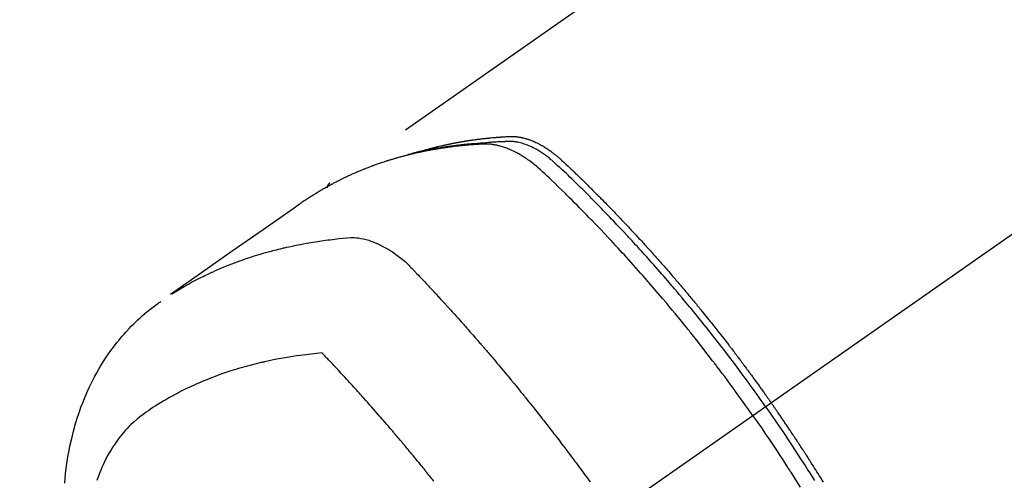
# Model space of a CAD drawing. Extents: x 55896 to 82369, y -11045 to -2175.
# Drawn here: x 58928 to 58980, y -4227 to -4203 of the extents above; entities that cross this region are included whole.
import ezdxf

# ---------------------------------------------------------------- set-up
doc = ezdxf.new("R2010")
doc.units = 0
doc.header["$LTSCALE"] = 50
doc.header["$MEASUREMENT"] = 0
doc.linetypes.add('CENTER2', pattern=[1.125, 0.75, -0.125, 0.125, -0.125])
doc.linetypes.add('HIDDEN', pattern=[0.375, 0.25, -0.125])
doc.layers.add('150-機器', color=8, linetype='CONTINUOUS')

# ---------------------------------------------------------------- blocks, each defined once
blk = doc.blocks.new('F402_H')
at = {"layer": '150-機器', "color": 13, "linetype": 'CENTER2'}
blk.add_line((0, 0), (-244.018, -170.863), dxfattribs=at)
at = {"layer": '150-機器', "color": 13, "linetype": 'HIDDEN'}
blk.add_line((-167.274, -89.124), (-227.617, -131.376), dxfattribs=at)
for points in [[(-204.534, -143.216), (-204.651, -143.05), (-204.768, -142.884), (-204.885, -142.718), (-205.003, -142.552), (-205.126, -142.381), (-205.25, -142.21), (-205.374, -142.039), (-205.498, -141.868), (-205.613, -141.71), (-205.729, -141.552), (-205.845, -141.395), (-205.962, -141.237), (-206.136, -141.004), (-206.311, -140.771), (-206.487, -140.539), (-206.664, -140.307), (-206.752, -140.192), (-206.841, -140.078), (-206.929, -139.963), (-207.018, -139.849), (-207.119, -139.719), (-207.221, -139.588), (-207.323, -139.459), (-207.425, -139.329), (-207.546, -139.176), (-207.667, -139.023), (-207.789, -138.87), (-207.911, -138.718), (-208.052, -138.543), (-208.193, -138.368), (-208.335, -138.194), (-208.478, -138.02), (-208.563, -137.916), (-208.649, -137.812), (-208.735, -137.708), (-208.821, -137.605), (-208.955, -137.444), (-209.089, -137.284), (-209.224, -137.124), (-209.359, -136.964), (-209.427, -136.884), (-209.495, -136.804), (-209.563, -136.725), (-209.631, -136.645), (-209.728, -136.532), (-209.826, -136.419), (-209.923, -136.306), (-210.021, -136.194), (-210.128, -136.07), (-210.236, -135.947), (-210.345, -135.824), (-210.453, -135.701), (-210.552, -135.59), (-210.65, -135.479), (-210.749, -135.368), (-210.848, -135.257), (-210.967, -135.125), (-211.086, -134.992), (-211.205, -134.861), (-211.325, -134.729), (-211.415, -134.631), (-211.505, -134.532), (-211.596, -134.434), (-211.686, -134.337), (-211.737, -134.282), (-211.787, -134.228), (-211.837, -134.174), (-211.888, -134.12), (-212.059, -133.937), (-212.231, -133.754), (-212.403, -133.572), (-212.576, -133.39), (-212.688, -133.274), (-212.801, -133.157), (-212.913, -133.041), (-213.026, -132.925), (-213.128, -132.819), (-213.23, -132.714), (-213.333, -132.609), (-213.436, -132.504), (-213.538, -132.4), (-213.641, -132.295), (-213.744, -132.191), (-213.847, -132.086), (-213.971, -131.962), (-214.095, -131.838), (-214.219, -131.714), (-214.344, -131.59), (-214.458, -131.477), (-214.572, -131.365), (-214.687, -131.252), (-214.801, -131.14), (-214.895, -131.048), (-214.988, -130.956), (-215.082, -130.865), (-215.177, -130.775), (-215.304, -130.658), (-215.433, -130.543), (-215.562, -130.428), (-215.69, -130.312), (-215.746, -130.261), (-215.801, -130.21), (-215.858, -130.16), (-215.914, -130.11), (-215.96, -130.071), (-216.006, -130.033), (-216.053, -129.996), (-216.1, -129.959), (-216.156, -129.917), (-216.212, -129.875), (-216.269, -129.834), (-216.326, -129.795), (-216.43, -129.726), (-216.536, -129.66), (-216.643, -129.597), (-216.752, -129.538), (-216.838, -129.493), (-216.926, -129.452), (-217.014, -129.412), (-217.103, -129.374), (-217.171, -129.347), (-217.24, -129.322), (-217.309, -129.298), (-217.379, -129.275), (-217.447, -129.255), (-217.516, -129.237), (-217.585, -129.221), (-217.654, -129.206), (-217.715, -129.194), (-217.776, -129.184), (-217.837, -129.176), (-217.898, -129.17), (-217.977, -129.166), (-218.055, -129.165), (-218.133, -129.167), (-218.212, -129.169), (-218.248, -129.17), (-218.285, -129.172), (-218.322, -129.173), (-218.358, -129.174), (-218.4, -129.176), (-218.442, -129.177), (-218.485, -129.179), (-218.527, -129.18), (-218.615, -129.184), (-218.703, -129.189), (-218.791, -129.194), (-218.879, -129.199), (-218.915, -129.201), (-218.951, -129.203), (-218.987, -129.206), (-219.024, -129.208), (-219.073, -129.211), (-219.122, -129.215), (-219.172, -129.219), (-219.221, -129.223), (-219.284, -129.23), (-219.348, -129.238), (-219.411, -129.245), (-219.474, -129.252), (-219.522, -129.255), (-219.571, -129.258), (-219.619, -129.261), (-219.668, -129.263), (-219.702, -129.265), (-219.735, -129.268), (-219.769, -129.27), (-219.803, -129.273), (-219.903, -129.28), (-220.004, -129.288), (-220.105, -129.296), (-220.205, -129.305), (-220.258, -129.309), (-220.31, -129.314), (-220.363, -129.319), (-220.416, -129.324), (-220.453, -129.328), (-220.491, -129.332), (-220.529, -129.336), (-220.567, -129.34), (-220.605, -129.345), (-220.643, -129.349), (-220.681, -129.353), (-220.719, -129.357), (-220.771, -129.363), (-220.822, -129.37), (-220.874, -129.376), (-220.926, -129.382), (-220.983, -129.39), (-221.04, -129.397), (-221.096, -129.404), (-221.153, -129.412), (-221.19, -129.417), (-221.228, -129.422), (-221.265, -129.428), (-221.303, -129.433), (-221.34, -129.438), (-221.377, -129.443), (-221.415, -129.448), (-221.452, -129.454), (-221.49, -129.459), (-221.527, -129.465), (-221.564, -129.47), (-221.601, -129.476), (-221.675, -129.488), (-221.75, -129.499), (-221.824, -129.511), (-221.898, -129.522), (-221.926, -129.527), (-221.954, -129.532), (-221.982, -129.536), (-222.01, -129.541), (-222.056, -129.548), (-222.102, -129.556), (-222.149, -129.564), (-222.195, -129.572), (-222.246, -129.581), (-222.297, -129.59), (-222.347, -129.6), (-222.398, -129.609), (-222.457, -129.62), (-222.517, -129.632), (-222.576, -129.644), (-222.635, -129.656), (-222.662, -129.662), (-222.689, -129.668), (-222.716, -129.673), (-222.743, -129.679), (-222.797, -129.691), (-222.851, -129.703), (-222.906, -129.716), (-222.96, -129.729), (-223, -129.738), (-223.04, -129.748), (-223.08, -129.758), (-223.121, -129.768), (-223.147, -129.775), (-223.174, -129.782), (-223.201, -129.789), (-223.227, -129.797), (-223.284, -129.812), (-223.341, -129.829), (-223.398, -129.845), (-223.454, -129.862)], [(-222.87, -129.707), (-222.806, -129.686), (-222.741, -129.666), (-222.677, -129.646), (-222.612, -129.626), (-222.558, -129.611), (-222.503, -129.595), (-222.448, -129.58), (-222.393, -129.566), (-222.37, -129.559), (-222.347, -129.553), (-222.325, -129.547), (-222.302, -129.541), (-222.265, -129.531), (-222.228, -129.522), (-222.192, -129.512), (-222.155, -129.502), (-222.123, -129.494), (-222.09, -129.486), (-222.058, -129.477), (-222.026, -129.469), (-221.989, -129.46), (-221.951, -129.451), (-221.914, -129.442), (-221.877, -129.433), (-221.812, -129.418), (-221.747, -129.402), (-221.682, -129.387), (-221.617, -129.372), (-221.589, -129.365), (-221.561, -129.359), (-221.533, -129.353), (-221.505, -129.347), (-221.477, -129.341), (-221.449, -129.335), (-221.42, -129.328), (-221.392, -129.322), (-221.364, -129.317), (-221.335, -129.311), (-221.307, -129.305), (-221.278, -129.299), (-221.259, -129.295), (-221.241, -129.291), (-221.222, -129.287), (-221.203, -129.283), (-221.165, -129.275), (-221.128, -129.268), (-221.09, -129.261), (-221.052, -129.254), (-221.023, -129.248), (-220.995, -129.242), (-220.966, -129.236), (-220.938, -129.231), (-220.899, -129.224), (-220.861, -129.217), (-220.823, -129.21), (-220.785, -129.203), (-220.757, -129.198), (-220.728, -129.193), (-220.699, -129.188), (-220.671, -129.183), (-220.642, -129.178), (-220.613, -129.173), (-220.584, -129.168), (-220.555, -129.163), (-220.536, -129.16), (-220.517, -129.156), (-220.497, -129.153), (-220.478, -129.15), (-220.459, -129.147), (-220.44, -129.144), (-220.42, -129.141), (-220.401, -129.138), (-220.353, -129.13), (-220.305, -129.122), (-220.257, -129.115), (-220.208, -129.107), (-220.17, -129.101), (-220.131, -129.096), (-220.092, -129.09), (-220.054, -129.084), (-220.015, -129.079), (-219.976, -129.073), (-219.937, -129.068), (-219.897, -129.062), (-219.873, -129.059), (-219.849, -129.056), (-219.824, -129.053), (-219.8, -129.05), (-219.756, -129.045), (-219.712, -129.039), (-219.668, -129.034), (-219.624, -129.028), (-219.585, -129.024), (-219.546, -129.019), (-219.506, -129.014), (-219.467, -129.009), (-219.438, -129.006), (-219.408, -129.003), (-219.379, -129), (-219.349, -128.997), (-219.32, -128.993), (-219.29, -128.99), (-219.26, -128.987), (-219.23, -128.984), (-219.211, -128.982), (-219.191, -128.98), (-219.171, -128.978), (-219.152, -128.976), (-219.072, -128.969), (-218.993, -128.961), (-218.913, -128.954), (-218.834, -128.947), (-218.804, -128.945), (-218.774, -128.943), (-218.744, -128.94), (-218.715, -128.938), (-218.685, -128.936), (-218.655, -128.933), (-218.625, -128.931), (-218.595, -128.928), (-218.575, -128.927), (-218.555, -128.926), (-218.535, -128.924), (-218.514, -128.923), (-218.464, -128.92), (-218.414, -128.917), (-218.364, -128.914), (-218.314, -128.911), (-218.263, -128.908), (-218.213, -128.905), (-218.163, -128.902), (-218.112, -128.9), (-218.071, -128.898), (-218.03, -128.896), (-217.989, -128.895), (-217.947, -128.895), (-217.907, -128.896), (-217.866, -128.897), (-217.825, -128.9), (-217.785, -128.903), (-217.746, -128.907), (-217.707, -128.911), (-217.668, -128.916), (-217.63, -128.921), (-217.59, -128.927), (-217.55, -128.934), (-217.51, -128.941), (-217.47, -128.949), (-217.442, -128.955), (-217.414, -128.962), (-217.386, -128.968), (-217.358, -128.975), (-217.31, -128.988), (-217.262, -129), (-217.215, -129.014), (-217.167, -129.028), (-217.135, -129.039), (-217.103, -129.049), (-217.071, -129.06), (-217.04, -129.072), (-217.004, -129.085), (-216.969, -129.098), (-216.933, -129.112), (-216.898, -129.126), (-216.872, -129.136), (-216.846, -129.147), (-216.82, -129.158), (-216.795, -129.169), (-216.745, -129.191), (-216.696, -129.214), (-216.647, -129.237), (-216.599, -129.261), (-216.563, -129.279), (-216.527, -129.298), (-216.492, -129.317), (-216.456, -129.336), (-216.426, -129.352), (-216.397, -129.369), (-216.367, -129.385), (-216.338, -129.402), (-216.318, -129.414), (-216.299, -129.426), (-216.279, -129.438), (-216.26, -129.45), (-216.237, -129.464), (-216.214, -129.478), (-216.191, -129.492), (-216.168, -129.506), (-216.148, -129.519), (-216.129, -129.531), (-216.109, -129.544), (-216.09, -129.557), (-216.067, -129.573), (-216.044, -129.588), (-216.021, -129.604), (-215.998, -129.62), (-215.975, -129.636), (-215.952, -129.652), (-215.929, -129.668), (-215.906, -129.684), (-215.886, -129.698), (-215.867, -129.712), (-215.847, -129.727), (-215.828, -129.741), (-215.805, -129.758), (-215.783, -129.775), (-215.76, -129.792), (-215.738, -129.81), (-215.709, -129.832), (-215.68, -129.855), (-215.651, -129.878), (-215.623, -129.901), (-215.6, -129.919), (-215.578, -129.937), (-215.556, -129.956), (-215.535, -129.974), (-215.513, -129.993), (-215.491, -130.012), (-215.469, -130.03), (-215.447, -130.049), (-215.331, -130.152), (-215.218, -130.257), (-215.106, -130.364), (-214.995, -130.471), (-214.942, -130.521), (-214.888, -130.572), (-214.835, -130.623), (-214.782, -130.673), (-214.755, -130.699), (-214.729, -130.724), (-214.702, -130.75), (-214.675, -130.775), (-214.609, -130.839), (-214.543, -130.903), (-214.477, -130.967), (-214.411, -131.031), (-214.358, -131.083), (-214.305, -131.134), (-214.252, -131.186), (-214.2, -131.237), (-214.147, -131.289), (-214.094, -131.341), (-214.041, -131.393), (-213.989, -131.445), (-213.949, -131.484), (-213.909, -131.523), (-213.87, -131.562), (-213.831, -131.601), (-213.791, -131.64), (-213.752, -131.679), (-213.713, -131.718), (-213.673, -131.758), (-213.621, -131.81), (-213.568, -131.863), (-213.515, -131.916), (-213.463, -131.968), (-213.45, -131.981), (-213.437, -131.994), (-213.423, -132.007), (-213.41, -132.02), (-213.371, -132.06), (-213.332, -132.1), (-213.293, -132.14), (-213.254, -132.18), (-213.175, -132.259), (-213.097, -132.339), (-213.019, -132.419), (-212.94, -132.498), (-212.901, -132.538), (-212.862, -132.578), (-212.824, -132.618), (-212.785, -132.658), (-212.758, -132.685), (-212.732, -132.712), (-212.706, -132.739), (-212.68, -132.766), (-212.654, -132.792), (-212.629, -132.819), (-212.603, -132.846), (-212.577, -132.873), (-212.538, -132.914), (-212.499, -132.954), (-212.46, -132.995), (-212.421, -133.035), (-212.369, -133.09), (-212.317, -133.144), (-212.266, -133.198), (-212.214, -133.252), (-212.162, -133.307), (-212.11, -133.361), (-212.058, -133.416), (-212.007, -133.47), (-211.955, -133.525), (-211.904, -133.579), (-211.852, -133.634), (-211.801, -133.689), (-211.75, -133.744), (-211.699, -133.799), (-211.648, -133.853), (-211.596, -133.908), (-211.545, -133.964), (-211.494, -134.019), (-211.443, -134.074), (-211.392, -134.129), (-211.353, -134.171), (-211.315, -134.213), (-211.277, -134.254), (-211.239, -134.296), (-211.175, -134.365), (-211.112, -134.435), (-211.048, -134.504), (-210.985, -134.573), (-210.946, -134.615), (-210.908, -134.657), (-210.87, -134.699), (-210.832, -134.741), (-210.781, -134.797), (-210.731, -134.853), (-210.68, -134.909), (-210.63, -134.965), (-210.579, -135.022), (-210.529, -135.078), (-210.479, -135.134), (-210.428, -135.191), (-210.378, -135.247), (-210.328, -135.304), (-210.278, -135.36), (-210.227, -135.417), (-210.165, -135.488), (-210.102, -135.559), (-210.039, -135.63), (-209.977, -135.701), (-209.914, -135.773), (-209.852, -135.844), (-209.789, -135.915), (-209.727, -135.987), (-209.665, -136.058), (-209.603, -136.13), (-209.541, -136.202), (-209.479, -136.273), (-209.429, -136.331), (-209.38, -136.389), (-209.33, -136.447), (-209.281, -136.504), (-209.231, -136.563), (-209.181, -136.621), (-209.132, -136.679), (-209.082, -136.737), (-209.046, -136.781), (-209.009, -136.824), (-208.972, -136.868), (-208.935, -136.911), (-208.873, -136.984), (-208.812, -137.057), (-208.75, -137.13), (-208.689, -137.203), (-208.64, -137.262), (-208.592, -137.321), (-208.543, -137.379), (-208.494, -137.438), (-208.446, -137.497), (-208.397, -137.555), (-208.348, -137.614), (-208.299, -137.673), (-208.251, -137.732), (-208.202, -137.79), (-208.154, -137.849), (-208.105, -137.908), (-208.057, -137.967), (-208.009, -138.027), (-207.961, -138.086), (-207.913, -138.145), (-207.841, -138.234), (-207.768, -138.323), (-207.696, -138.412), (-207.624, -138.502), (-207.588, -138.546), (-207.552, -138.591), (-207.517, -138.635), (-207.481, -138.68), (-207.421, -138.755), (-207.362, -138.83), (-207.302, -138.905), (-207.243, -138.98), (-207.16, -139.085), (-207.077, -139.19), (-206.994, -139.295), (-206.912, -139.401), (-206.841, -139.491), (-206.77, -139.582), (-206.7, -139.673), (-206.629, -139.764), (-206.594, -139.81), (-206.559, -139.855), (-206.523, -139.901), (-206.488, -139.947), (-206.459, -139.985), (-206.429, -140.024), (-206.399, -140.063), (-206.37, -140.101), (-206.33, -140.154), (-206.289, -140.207), (-206.249, -140.26), (-206.208, -140.313), (-206.185, -140.344), (-206.162, -140.375), (-206.138, -140.406), (-206.115, -140.436), (-206.091, -140.467), (-206.068, -140.497), (-206.045, -140.528), (-206.022, -140.559), (-206.01, -140.574), (-205.999, -140.59), (-205.987, -140.605), (-205.976, -140.62), (-205.93, -140.682), (-205.884, -140.744), (-205.838, -140.805), (-205.792, -140.866), (-205.769, -140.897), (-205.746, -140.928), (-205.723, -140.959), (-205.7, -140.989), (-205.665, -141.035), (-205.631, -141.082), (-205.596, -141.128), (-205.562, -141.174), (-205.539, -141.205), (-205.516, -141.236), (-205.493, -141.267), (-205.47, -141.298), (-205.425, -141.359), (-205.379, -141.421), (-205.334, -141.483), (-205.289, -141.544), (-205.255, -141.591), (-205.221, -141.638), (-205.187, -141.684), (-205.154, -141.731), (-205.12, -141.777), (-205.086, -141.824), (-205.052, -141.871), (-205.018, -141.917), (-204.984, -141.964), (-204.95, -142.01), (-204.916, -142.057), (-204.883, -142.104), (-204.849, -142.15), (-204.816, -142.197), (-204.782, -142.244), (-204.749, -142.291), (-204.716, -142.338), (-204.682, -142.385), (-204.649, -142.431), (-204.616, -142.478), (-204.593, -142.509), (-204.571, -142.541), (-204.549, -142.572), (-204.527, -142.603), (-204.502, -142.638), (-204.478, -142.672), (-204.453, -142.707), (-204.429, -142.742), (-204.414, -142.762), (-204.4, -142.782), (-204.386, -142.802), (-204.371, -142.823), (-204.355, -142.846), (-204.338, -142.87), (-204.322, -142.893), (-204.305, -142.917), (-204.289, -142.94), (-204.272, -142.963), (-204.256, -142.987), (-204.24, -143.01)], [(-205.21, -143.69), (-205.437, -143.368), (-205.665, -143.048), (-205.894, -142.727), (-206.124, -142.408), (-206.236, -142.255), (-206.348, -142.102), (-206.461, -141.949), (-206.574, -141.796), (-206.703, -141.622), (-206.833, -141.448), (-206.964, -141.275), (-207.094, -141.101), (-207.127, -141.058), (-207.159, -141.015), (-207.192, -140.972), (-207.225, -140.929), (-207.253, -140.891), (-207.282, -140.854), (-207.31, -140.817), (-207.339, -140.78), (-207.624, -140.409), (-207.911, -140.04), (-208.2, -139.673), (-208.49, -139.306), (-208.54, -139.243), (-208.591, -139.18), (-208.642, -139.117), (-208.692, -139.054), (-208.811, -138.907), (-208.93, -138.76), (-209.049, -138.613), (-209.169, -138.467), (-209.323, -138.279), (-209.478, -138.092), (-209.633, -137.906), (-209.789, -137.72), (-209.997, -137.473), (-210.206, -137.227), (-210.416, -136.981), (-210.626, -136.737), (-210.697, -136.656), (-210.767, -136.575), (-210.837, -136.494), (-210.908, -136.413), (-211.032, -136.272), (-211.156, -136.131), (-211.28, -135.99), (-211.405, -135.85), (-211.529, -135.71), (-211.654, -135.571), (-211.779, -135.432), (-211.905, -135.293), (-212.013, -135.175), (-212.121, -135.057), (-212.229, -134.938), (-212.337, -134.82), (-212.464, -134.683), (-212.591, -134.547), (-212.718, -134.41), (-212.845, -134.274), (-213.064, -134.042), (-213.283, -133.811), (-213.503, -133.581), (-213.724, -133.351), (-213.761, -133.314), (-213.797, -133.276), (-213.834, -133.238), (-213.871, -133.2), (-214, -133.068), (-214.13, -132.936), (-214.26, -132.804), (-214.39, -132.672), (-214.519, -132.541), (-214.65, -132.41), (-214.78, -132.28), (-214.911, -132.15), (-214.967, -132.095), (-215.023, -132.039), (-215.079, -131.984), (-215.136, -131.928), (-215.323, -131.745), (-215.511, -131.562), (-215.699, -131.38), (-215.888, -131.198), (-216.001, -131.09), (-216.114, -130.982), (-216.228, -130.874), (-216.343, -130.768), (-216.45, -130.669), (-216.56, -130.573), (-216.67, -130.477), (-216.783, -130.384), (-216.848, -130.332), (-216.915, -130.281), (-216.982, -130.23), (-217.05, -130.18), (-217.116, -130.133), (-217.183, -130.087), (-217.251, -130.042), (-217.319, -129.997), (-217.349, -129.978), (-217.378, -129.959), (-217.408, -129.94), (-217.438, -129.922), (-217.493, -129.888), (-217.548, -129.856), (-217.603, -129.825), (-217.659, -129.794), (-217.697, -129.773), (-217.735, -129.753), (-217.773, -129.733), (-217.811, -129.714), (-217.886, -129.677), (-217.961, -129.641), (-218.037, -129.606), (-218.114, -129.573), (-218.176, -129.548), (-218.239, -129.523), (-218.302, -129.5), (-218.365, -129.477), (-218.418, -129.46), (-218.471, -129.443), (-218.525, -129.426), (-218.578, -129.411), (-218.623, -129.399), (-218.667, -129.388), (-218.712, -129.377), (-218.757, -129.367), (-218.792, -129.359), (-218.828, -129.352), (-218.864, -129.345), (-218.901, -129.339), (-218.936, -129.333), (-218.971, -129.327), (-219.006, -129.322), (-219.042, -129.318), (-219.095, -129.312), (-219.149, -129.307), (-219.202, -129.303), (-219.256, -129.3), (-219.297, -129.299), (-219.338, -129.298), (-219.379, -129.298), (-219.42, -129.299), (-219.453, -129.3), (-219.485, -129.302), (-219.518, -129.303), (-219.551, -129.305), (-219.587, -129.307), (-219.623, -129.309), (-219.659, -129.311), (-219.695, -129.313), (-219.738, -129.316), (-219.781, -129.318), (-219.824, -129.321), (-219.867, -129.324), (-219.903, -129.326), (-219.938, -129.328), (-219.974, -129.331), (-220.01, -129.334), (-220.046, -129.336), (-220.081, -129.339), (-220.117, -129.342), (-220.153, -129.345), (-220.188, -129.348), (-220.224, -129.35), (-220.26, -129.353), (-220.295, -129.356), (-220.331, -129.359), (-220.366, -129.362), (-220.401, -129.365), (-220.437, -129.368), (-220.482, -129.373), (-220.527, -129.377), (-220.572, -129.382), (-220.617, -129.386), (-220.657, -129.39), (-220.696, -129.395), (-220.736, -129.399), (-220.775, -129.403), (-220.811, -129.407), (-220.846, -129.411), (-220.881, -129.415), (-220.916, -129.419), (-220.979, -129.426), (-221.042, -129.433), (-221.105, -129.441), (-221.168, -129.449), (-221.189, -129.452), (-221.21, -129.455), (-221.231, -129.458), (-221.252, -129.46), (-221.293, -129.466), (-221.335, -129.472), (-221.377, -129.478), (-221.418, -129.483), (-221.453, -129.488), (-221.488, -129.493), (-221.522, -129.497), (-221.557, -129.502), (-221.584, -129.507), (-221.612, -129.511), (-221.639, -129.515), (-221.667, -129.52), (-221.701, -129.525), (-221.736, -129.53), (-221.77, -129.536), (-221.805, -129.541), (-221.832, -129.545), (-221.86, -129.55), (-221.887, -129.554), (-221.915, -129.559), (-221.942, -129.563), (-221.969, -129.568), (-221.997, -129.573), (-222.024, -129.578), (-222.045, -129.581), (-222.065, -129.584), (-222.086, -129.588), (-222.106, -129.591), (-222.147, -129.598), (-222.188, -129.606), (-222.229, -129.613), (-222.27, -129.621), (-222.297, -129.626), (-222.324, -129.631), (-222.351, -129.637), (-222.379, -129.642), (-222.412, -129.648), (-222.446, -129.655), (-222.48, -129.661), (-222.514, -129.667), (-222.541, -129.673), (-222.568, -129.678), (-222.595, -129.684), (-222.622, -129.689), (-222.662, -129.698), (-222.703, -129.706), (-222.743, -129.714), (-222.783, -129.723), (-222.81, -129.728), (-222.837, -129.734), (-222.864, -129.74), (-222.891, -129.746), (-222.931, -129.754), (-222.971, -129.763), (-223.011, -129.772), (-223.051, -129.782), (-223.084, -129.789), (-223.117, -129.797), (-223.15, -129.805), (-223.183, -129.812), (-223.21, -129.818), (-223.237, -129.825), (-223.264, -129.831), (-223.29, -129.837), (-223.33, -129.847), (-223.37, -129.856), (-223.409, -129.866), (-223.449, -129.876), (-223.482, -129.885), (-223.515, -129.893), (-223.548, -129.901), (-223.581, -129.91), (-223.627, -129.922), (-223.673, -129.934), (-223.718, -129.946), (-223.764, -129.958), (-223.803, -129.969), (-223.842, -129.98), (-223.882, -129.99), (-223.921, -130.001), (-223.96, -130.012), (-223.999, -130.022), (-224.038, -130.033), (-224.077, -130.044), (-224.102, -130.052), (-224.128, -130.06), (-224.154, -130.068), (-224.18, -130.075), (-224.219, -130.087), (-224.257, -130.098), (-224.296, -130.11), (-224.334, -130.121), (-224.373, -130.133), (-224.412, -130.145), (-224.45, -130.157), (-224.489, -130.169), (-224.514, -130.177), (-224.54, -130.185), (-224.566, -130.193), (-224.591, -130.201), (-224.629, -130.214), (-224.668, -130.226), (-224.706, -130.239), (-224.744, -130.251), (-224.807, -130.272), (-224.871, -130.293), (-224.934, -130.314), (-224.997, -130.336), (-225.048, -130.353), (-225.098, -130.371), (-225.148, -130.389), (-225.198, -130.407), (-225.236, -130.421), (-225.273, -130.434), (-225.31, -130.448), (-225.347, -130.462), (-225.385, -130.476), (-225.422, -130.49), (-225.46, -130.504), (-225.497, -130.518), (-225.547, -130.537), (-225.596, -130.556), (-225.645, -130.576), (-225.695, -130.595), (-225.732, -130.61), (-225.769, -130.624), (-225.806, -130.639), (-225.843, -130.654), (-225.879, -130.669), (-225.916, -130.684), (-225.953, -130.699), (-225.989, -130.714), (-226.05, -130.74), (-226.111, -130.765), (-226.171, -130.792), (-226.232, -130.818), (-226.28, -130.839), (-226.328, -130.86), (-226.376, -130.882), (-226.424, -130.903), (-226.448, -130.914), (-226.472, -130.924), (-226.497, -130.935), (-226.521, -130.946), (-226.568, -130.968), (-226.616, -130.99), (-226.664, -131.012), (-226.711, -131.034), (-226.735, -131.046), (-226.758, -131.057), (-226.782, -131.068), (-226.806, -131.08), (-226.841, -131.097), (-226.877, -131.114), (-226.912, -131.131), (-226.947, -131.149), (-226.971, -131.16), (-226.994, -131.171), (-227.017, -131.183), (-227.041, -131.194), (-227.076, -131.212), (-227.111, -131.229), (-227.146, -131.247), (-227.181, -131.265), (-227.228, -131.289), (-227.274, -131.313), (-227.32, -131.337), (-227.367, -131.362), (-227.401, -131.38), (-227.436, -131.399), (-227.47, -131.417), (-227.505, -131.436), (-227.528, -131.448), (-227.551, -131.46), (-227.574, -131.473), (-227.597, -131.485), (-227.62, -131.498), (-227.643, -131.51), (-227.666, -131.522), (-227.689, -131.535), (-227.702, -131.543), (-227.716, -131.55), (-227.729, -131.558), (-227.743, -131.566), (-227.775, -131.584), (-227.807, -131.602), (-227.839, -131.62), (-227.871, -131.638), (-227.905, -131.657), (-227.939, -131.677), (-227.973, -131.696), (-228.006, -131.716), (-228.029, -131.729), (-228.051, -131.742), (-228.073, -131.756), (-228.096, -131.769), (-228.118, -131.782), (-228.141, -131.795), (-228.163, -131.809), (-228.185, -131.822), (-228.208, -131.835), (-228.23, -131.849), (-228.253, -131.863), (-228.275, -131.876), (-228.286, -131.883), (-228.297, -131.89), (-228.308, -131.897), (-228.319, -131.904), (-228.352, -131.924), (-228.385, -131.945), (-228.418, -131.965), (-228.451, -131.986), (-228.473, -132), (-228.495, -132.014), (-228.517, -132.028), (-228.539, -132.042), (-228.561, -132.055), (-228.583, -132.069), (-228.605, -132.083), (-228.627, -132.097), (-228.682, -132.132), (-228.736, -132.168), (-228.791, -132.204), (-228.845, -132.24), (-228.899, -132.276), (-228.953, -132.313), (-229.006, -132.35), (-229.06, -132.387), (-229.096, -132.412), (-229.132, -132.437), (-229.168, -132.462), (-229.204, -132.487), (-229.277, -132.537), (-229.35, -132.589), (-229.423, -132.64), (-229.496, -132.691), (-231.129, -133.837), (-232.764, -134.982), (-234.399, -136.126), (-236.034, -137.269)], [(-227.606, -131.368), (-227.607, -131.369), (-227.61, -131.371), (-227.611, -131.372), (-227.613, -131.373), (-227.615, -131.375), (-227.617, -131.376), (-227.619, -131.377), (-227.62, -131.379), (-227.622, -131.38), (-227.624, -131.381), (-227.626, -131.383), (-227.627, -131.384), (-227.629, -131.386), (-227.631, -131.387), (-227.633, -131.388), (-227.634, -131.39), (-227.636, -131.392), (-227.638, -131.393), (-227.64, -131.394), (-227.641, -131.396), (-227.642, -131.398), (-227.645, -131.399), (-227.646, -131.401), (-227.648, -131.402), (-227.649, -131.404), (-227.651, -131.406), (-227.653, -131.407), (-227.654, -131.409), (-227.655, -131.41), (-227.656, -131.412), (-227.659, -131.414), (-227.66, -131.416), (-227.662, -131.417), (-227.663, -131.419), (-227.665, -131.421), (-227.666, -131.423), (-227.668, -131.424), (-227.669, -131.426), (-227.67, -131.427), (-227.672, -131.43), (-227.673, -131.431), (-227.675, -131.433), (-227.676, -131.435), (-227.677, -131.437), (-227.68, -131.438), (-227.681, -131.44), (-227.682, -131.442), (-227.683, -131.443), (-227.684, -131.445), (-227.686, -131.448), (-227.687, -131.45), (-227.689, -131.451), (-227.69, -131.453), (-227.691, -131.455), (-227.692, -131.457), (-227.693, -131.459), (-227.695, -131.461), (-227.697, -131.462), (-227.698, -131.464), (-227.699, -131.466), (-227.7, -131.468), (-227.701, -131.47), (-227.702, -131.472), (-227.704, -131.475), (-227.705, -131.477), (-227.706, -131.479), (-227.707, -131.481), (-227.708, -131.483), (-227.709, -131.485), (-227.71, -131.487), (-227.711, -131.489), (-227.712, -131.49), (-227.714, -131.492), (-227.715, -131.495), (-227.716, -131.497), (-227.718, -131.499), (-227.718, -131.502), (-227.719, -131.504), (-227.72, -131.506), (-227.721, -131.508), (-227.722, -131.51), (-227.723, -131.511), (-227.724, -131.514), (-227.725, -131.516), (-227.726, -131.518), (-227.727, -131.52), (-227.728, -131.523), (-227.729, -131.525), (-227.73, -131.527), (-227.731, -131.529), (-227.731, -131.532), (-227.732, -131.534), (-227.733, -131.535), (-227.734, -131.538), (-227.735, -131.54), (-227.735, -131.543), (-227.736, -131.545), (-227.737, -131.547), (-227.738, -131.55), (-227.739, -131.552), (-227.74, -131.554), (-227.741, -131.556), (-227.74, -131.559), (-227.741, -131.561), (-227.742, -131.563), (-227.743, -131.565), (-227.743, -131.568), (-227.744, -131.57), (-227.745, -131.573), (-227.746, -131.575), (-227.746, -131.577), (-227.747, -131.579), (-227.747, -131.582), (-227.748, -131.585), (-227.749, -131.586), (-227.749, -131.589), (-227.749, -131.591), (-227.75, -131.593), (-227.75, -131.596), (-227.751, -131.599), (-227.752, -131.601), (-227.752, -131.603), (-227.752, -131.606), (-227.753, -131.608), (-227.754, -131.611), (-227.753, -131.613), (-227.754, -131.616)], [(-235.962, -137.238), (-235.746, -137.105), (-235.528, -136.974), (-235.31, -136.845), (-235.09, -136.719), (-234.919, -136.624), (-234.746, -136.532), (-234.572, -136.442), (-234.397, -136.353), (-234.311, -136.31), (-234.224, -136.268), (-234.137, -136.225), (-234.05, -136.184), (-233.917, -136.122), (-233.784, -136.061), (-233.65, -136.001), (-233.516, -135.942), (-233.371, -135.879), (-233.225, -135.818), (-233.079, -135.758), (-232.932, -135.699), (-232.789, -135.644), (-232.647, -135.589), (-232.504, -135.536), (-232.36, -135.484), (-232.246, -135.444), (-232.132, -135.404), (-232.018, -135.365), (-231.903, -135.326), (-231.78, -135.286), (-231.657, -135.246), (-231.534, -135.208), (-231.41, -135.17), (-231.274, -135.129), (-231.138, -135.089), (-231.002, -135.05), (-230.865, -135.012), (-230.782, -134.989), (-230.698, -134.967), (-230.615, -134.945), (-230.531, -134.923), (-230.425, -134.896), (-230.318, -134.869), (-230.212, -134.843), (-230.105, -134.817), (-230.053, -134.805), (-230.001, -134.793), (-229.949, -134.781), (-229.897, -134.769), (-229.747, -134.736), (-229.597, -134.703), (-229.447, -134.672), (-229.296, -134.642), (-229.152, -134.613), (-229.007, -134.586), (-228.862, -134.559), (-228.717, -134.534), (-228.601, -134.514), (-228.485, -134.495), (-228.369, -134.477), (-228.253, -134.459), (-228.148, -134.443), (-228.042, -134.428), (-227.937, -134.412), (-227.832, -134.398), (-227.709, -134.382), (-227.587, -134.367), (-227.464, -134.352), (-227.342, -134.336), (-227.127, -134.308), (-226.912, -134.282), (-226.697, -134.263), (-226.482, -134.253), (-226.387, -134.254), (-226.292, -134.258), (-226.197, -134.265), (-226.103, -134.274), (-225.96, -134.296), (-225.819, -134.324), (-225.679, -134.359), (-225.54, -134.4), (-225.425, -134.438), (-225.312, -134.479), (-225.2, -134.524), (-225.09, -134.572), (-224.92, -134.653), (-224.754, -134.739), (-224.59, -134.832), (-224.43, -134.93), (-224.396, -134.951), (-224.362, -134.973), (-224.328, -134.996), (-224.294, -135.018), (-224.063, -135.179), (-223.839, -135.349), (-223.623, -135.53), (-223.418, -135.722), (-223.363, -135.779), (-223.308, -135.836), (-223.253, -135.893), (-223.199, -135.951), (-223.171, -135.98), (-223.144, -136.009), (-223.116, -136.037), (-223.089, -136.066), (-223.068, -136.088), (-223.048, -136.109), (-223.027, -136.131), (-223.007, -136.152), (-222.931, -136.232), (-222.856, -136.311), (-222.78, -136.39), (-222.705, -136.47), (-222.643, -136.535), (-222.582, -136.601), (-222.52, -136.666), (-222.459, -136.732), (-222.386, -136.809), (-222.319, -136.88), (-222.24, -136.964), (-222.131, -137.082), (-222.098, -137.119), (-222.068, -137.152), (-222.049, -137.172), (-222.05, -137.171), (-222.055, -137.165), (-222.063, -137.157), (-222.07, -137.148), (-222.077, -137.141), (-222.081, -137.137), (-222.056, -137.163), (-222.015, -137.208), (-221.969, -137.259), (-221.723, -137.528), (-221.554, -137.712), (-221.416, -137.863), (-221.263, -138.031), (-221.195, -138.106), (-221.127, -138.18), (-221.06, -138.255), (-220.992, -138.33), (-220.905, -138.428), (-220.817, -138.526), (-220.729, -138.624), (-220.642, -138.723), (-220.588, -138.783), (-220.534, -138.844), (-220.48, -138.904), (-220.426, -138.965), (-220.345, -139.056), (-220.265, -139.147), (-220.185, -139.239), (-220.105, -139.33), (-220.031, -139.415), (-219.957, -139.499), (-219.884, -139.584), (-219.81, -139.668), (-219.77, -139.714), (-219.73, -139.76), (-219.69, -139.806), (-219.65, -139.852), (-219.604, -139.906), (-219.557, -139.96), (-219.511, -140.015), (-219.464, -140.069), (-219.451, -140.085), (-219.438, -140.1), (-219.424, -140.116), (-219.411, -140.131), (-219.364, -140.186), (-219.318, -140.24), (-219.271, -140.294), (-219.225, -140.348), (-219.172, -140.41), (-219.119, -140.473), (-219.066, -140.535), (-219.013, -140.598), (-218.927, -140.699), (-218.841, -140.801), (-218.755, -140.902), (-218.67, -141.004), (-218.584, -141.106), (-218.498, -141.208), (-218.413, -141.311), (-218.327, -141.413), (-218.255, -141.5), (-218.182, -141.587), (-218.11, -141.674), (-218.038, -141.761), (-218.005, -141.801), (-217.973, -141.841), (-217.94, -141.881), (-217.907, -141.92), (-217.836, -142.008), (-217.764, -142.096), (-217.692, -142.183), (-217.62, -142.271), (-217.575, -142.327), (-217.529, -142.383), (-217.484, -142.438), (-217.438, -142.494), (-217.393, -142.55), (-217.348, -142.607), (-217.302, -142.663), (-217.257, -142.719), (-217.25, -142.727), (-217.244, -142.735), (-217.237, -142.743), (-217.231, -142.751), (-217.114, -142.895), (-216.997, -143.041), (-216.881, -143.186), (-216.766, -143.332), (-216.701, -143.413), (-216.637, -143.494), (-216.573, -143.575), (-216.509, -143.656), (-216.432, -143.754), (-216.355, -143.852), (-216.278, -143.949), (-216.201, -144.047), (-216.099, -144.178), (-215.997, -144.309), (-215.896, -144.44), (-215.795, -144.571), (-215.737, -144.645), (-215.68, -144.719), (-215.623, -144.793), (-215.566, -144.868), (-215.56, -144.876), (-215.554, -144.884), (-215.547, -144.892), (-215.541, -144.9), (-215.471, -144.99), (-215.402, -145.081), (-215.333, -145.173), (-215.264, -145.264), (-215.214, -145.33), (-215.164, -145.396), (-215.113, -145.462), (-215.063, -145.528), (-214.982, -145.636), (-214.901, -145.744), (-214.82, -145.853), (-214.738, -145.961), (-214.682, -146.036), (-214.626, -146.111), (-214.57, -146.186), (-214.514, -146.261), (-214.451, -146.345), (-214.39, -146.428), (-214.328, -146.512), (-214.266, -146.596), (-214.192, -146.696), (-214.118, -146.797), (-214.044, -146.898), (-213.97, -146.999), (-213.897, -147.1), (-213.823, -147.201)], [(-241.636, -147.26), (-241.613, -147.002), (-241.586, -146.744), (-241.555, -146.487), (-241.52, -146.23), (-241.484, -145.996), (-241.445, -145.762), (-241.402, -145.53), (-241.356, -145.298), (-241.267, -144.898), (-241.169, -144.502), (-241.059, -144.108), (-240.938, -143.717), (-240.858, -143.479), (-240.774, -143.243), (-240.685, -143.009), (-240.592, -142.776), (-240.469, -142.485), (-240.339, -142.197), (-240.201, -141.913), (-240.057, -141.632), (-239.938, -141.414), (-239.815, -141.198), (-239.688, -140.986), (-239.556, -140.776), (-239.436, -140.592), (-239.313, -140.412), (-239.186, -140.233), (-239.057, -140.057), (-238.965, -139.936), (-238.871, -139.817), (-238.776, -139.699), (-238.679, -139.582), (-238.586, -139.473), (-238.492, -139.366), (-238.397, -139.26), (-238.3, -139.155), (-238.281, -139.134), (-238.262, -139.114), (-238.242, -139.093), (-238.223, -139.073), (-238.111, -138.956), (-237.997, -138.842), (-237.882, -138.728), (-237.766, -138.616), (-237.648, -138.506), (-237.528, -138.398), (-237.407, -138.292), (-237.284, -138.189), (-237.21, -138.128), (-237.136, -138.069), (-237.061, -138.011), (-236.986, -137.953), (-236.917, -137.902), (-236.849, -137.852), (-236.779, -137.802), (-236.71, -137.753), (-236.671, -137.726), (-236.632, -137.699), (-236.593, -137.672), (-236.553, -137.646)], [(-228.012, -140.367), (-228.301, -140.397), (-228.589, -140.428), (-228.877, -140.461), (-229.165, -140.497), (-229.364, -140.525), (-229.563, -140.555), (-229.761, -140.587), (-229.959, -140.62), (-230.074, -140.64), (-230.188, -140.661), (-230.302, -140.682), (-230.416, -140.704), (-230.577, -140.735), (-230.738, -140.768), (-230.898, -140.802), (-231.058, -140.837), (-231.101, -140.847), (-231.144, -140.856), (-231.187, -140.866), (-231.23, -140.876), (-231.5, -140.942), (-231.769, -141.01), (-232.037, -141.081), (-232.304, -141.156), (-232.441, -141.196), (-232.577, -141.237), (-232.713, -141.279), (-232.848, -141.322), (-232.952, -141.356), (-233.056, -141.391), (-233.16, -141.426), (-233.264, -141.462), (-233.468, -141.534), (-233.671, -141.609), (-233.873, -141.685), (-234.075, -141.764), (-234.216, -141.822), (-234.357, -141.881), (-234.497, -141.941), (-234.637, -142.002), (-234.775, -142.064), (-234.913, -142.127), (-235.05, -142.191), (-235.186, -142.257), (-235.294, -142.309), (-235.401, -142.363), (-235.508, -142.417), (-235.615, -142.472), (-235.785, -142.563), (-235.954, -142.655), (-236.123, -142.749), (-236.29, -142.845), (-236.429, -142.928), (-236.567, -143.011), (-236.705, -143.097), (-236.841, -143.183), (-236.964, -143.262), (-237.086, -143.342), (-237.207, -143.424), (-237.327, -143.507), (-237.491, -143.625), (-237.652, -143.748), (-237.809, -143.876), (-237.962, -144.008), (-238.055, -144.093), (-238.147, -144.18), (-238.236, -144.27), (-238.324, -144.361), (-238.416, -144.461), (-238.507, -144.564), (-238.595, -144.668), (-238.682, -144.775), (-238.762, -144.877), (-238.84, -144.981), (-238.916, -145.086), (-238.989, -145.192), (-239.089, -145.342), (-239.184, -145.495), (-239.275, -145.65), (-239.363, -145.807), (-239.427, -145.927), (-239.488, -146.048), (-239.548, -146.17), (-239.605, -146.293), (-239.666, -146.43), (-239.725, -146.567), (-239.78, -146.706), (-239.834, -146.845), (-239.883, -146.98), (-239.93, -147.115)], [(-222.098, -147.156), (-222.15, -147.092), (-222.201, -147.027), (-222.253, -146.962), (-222.305, -146.898), (-222.356, -146.834), (-222.408, -146.77), (-222.46, -146.705), (-222.512, -146.641), (-222.564, -146.577), (-222.615, -146.513), (-222.667, -146.449), (-222.719, -146.385), (-222.771, -146.321), (-222.824, -146.257), (-222.876, -146.193), (-222.923, -146.135), (-222.971, -146.078), (-223.018, -146.02), (-223.066, -145.962), (-223.103, -145.916), (-223.141, -145.87), (-223.179, -145.823), (-223.217, -145.777), (-223.264, -145.72), (-223.312, -145.662), (-223.36, -145.605), (-223.407, -145.547), (-223.464, -145.478), (-223.522, -145.41), (-223.579, -145.341), (-223.636, -145.272), (-223.684, -145.215), (-223.732, -145.158), (-223.78, -145.1), (-223.828, -145.043), (-223.881, -144.981), (-223.934, -144.918), (-223.987, -144.856), (-224.04, -144.793), (-224.073, -144.754), (-224.107, -144.714), (-224.14, -144.675), (-224.174, -144.635), (-224.207, -144.596), (-224.241, -144.556), (-224.275, -144.516), (-224.309, -144.477), (-224.405, -144.364), (-224.502, -144.251), (-224.598, -144.139), (-224.695, -144.026), (-224.763, -143.948), (-224.831, -143.87), (-224.898, -143.792), (-224.966, -143.713), (-225.073, -143.591), (-225.18, -143.469), (-225.287, -143.347), (-225.394, -143.225), (-225.496, -143.109), (-225.598, -142.994), (-225.701, -142.878), (-225.804, -142.763), (-225.867, -142.692), (-225.93, -142.621), (-225.994, -142.549), (-226.058, -142.478), (-226.126, -142.402), (-226.195, -142.326), (-226.264, -142.25), (-226.333, -142.174), (-226.406, -142.093), (-226.48, -142.012), (-226.554, -141.932), (-226.627, -141.851), (-226.716, -141.754), (-226.804, -141.657), (-226.893, -141.561), (-226.982, -141.465), (-227.066, -141.374), (-227.15, -141.283), (-227.234, -141.193), (-227.318, -141.102), (-227.382, -141.034), (-227.446, -140.965), (-227.511, -140.896), (-227.575, -140.828), (-227.62, -140.781), (-227.664, -140.733), (-227.709, -140.686), (-227.754, -140.639), (-227.808, -140.581), (-227.863, -140.523), (-227.917, -140.466), (-227.972, -140.408), (-227.982, -140.398), (-227.992, -140.388), (-228.002, -140.377), (-228.012, -140.367)], [(-204.534, -143.216), (-204.417, -143.383), (-204.301, -143.55), (-204.186, -143.717), (-204.07, -143.884), (-203.951, -144.059), (-203.833, -144.233), (-203.715, -144.408), (-203.597, -144.583), (-203.488, -144.746), (-203.379, -144.908), (-203.271, -145.071), (-203.163, -145.235), (-203.003, -145.478), (-202.844, -145.723), (-202.686, -145.968), (-202.529, -146.213), (-202.451, -146.335), (-202.374, -146.457), (-202.296, -146.58), (-202.219, -146.702), (-202.131, -146.842), (-202.044, -146.982), (-201.957, -147.122)], [(-201.48, -147.211), (-201.55, -147.097), (-201.62, -146.983), (-201.691, -146.869), (-201.762, -146.756), (-201.823, -146.658), (-201.884, -146.561), (-201.945, -146.463), (-202.007, -146.366), (-202.037, -146.317), (-202.068, -146.268), (-202.099, -146.22), (-202.13, -146.171), (-202.156, -146.13), (-202.182, -146.089), (-202.208, -146.048), (-202.235, -146.007), (-202.271, -145.951), (-202.307, -145.895), (-202.343, -145.839), (-202.379, -145.783), (-202.4, -145.75), (-202.42, -145.718), (-202.441, -145.685), (-202.462, -145.653), (-202.483, -145.62), (-202.504, -145.588), (-202.525, -145.555), (-202.546, -145.523), (-202.556, -145.507), (-202.567, -145.491), (-202.577, -145.475), (-202.588, -145.459), (-202.63, -145.395), (-202.672, -145.331), (-202.714, -145.266), (-202.756, -145.202), (-202.777, -145.17), (-202.798, -145.138), (-202.819, -145.105), (-202.84, -145.073), (-202.872, -145.025), (-202.903, -144.977), (-202.935, -144.929), (-202.966, -144.88), (-202.988, -144.848), (-203.009, -144.816), (-203.03, -144.784), (-203.051, -144.752), (-203.094, -144.689), (-203.136, -144.625), (-203.179, -144.561), (-203.221, -144.498), (-203.253, -144.45), (-203.286, -144.402), (-203.318, -144.354), (-203.35, -144.307), (-203.382, -144.259), (-203.414, -144.211), (-203.447, -144.163), (-203.479, -144.116), (-203.511, -144.068), (-203.543, -144.02), (-203.575, -143.972), (-203.608, -143.925), (-203.64, -143.877), (-203.673, -143.83), (-203.706, -143.782), (-203.738, -143.735), (-203.771, -143.687), (-203.803, -143.64), (-203.836, -143.593), (-203.868, -143.546), (-203.89, -143.514), (-203.912, -143.482), (-203.934, -143.451), (-203.955, -143.419), (-203.98, -143.384), (-204.004, -143.349), (-204.028, -143.315), (-204.052, -143.28), (-204.066, -143.259), (-204.08, -143.239), (-204.094, -143.219), (-204.108, -143.198), (-204.125, -143.175), (-204.141, -143.151), (-204.158, -143.127), (-204.174, -143.104), (-204.19, -143.08), (-204.207, -143.057), (-204.223, -143.033), (-204.24, -143.01)], [(-205.21, -143.69), (-204.986, -144.013), (-204.762, -144.337), (-204.54, -144.662), (-204.319, -144.987), (-204.213, -145.145), (-204.107, -145.302), (-204.002, -145.46), (-203.897, -145.619), (-203.778, -145.8), (-203.659, -145.982), (-203.541, -146.163), (-203.422, -146.345), (-203.393, -146.391), (-203.363, -146.436), (-203.334, -146.482), (-203.305, -146.527), (-203.279, -146.567), (-203.254, -146.606), (-203.229, -146.646), (-203.204, -146.685), (-202.953, -147.08), (-202.705, -147.476)]]:
    blk.add_lwpolyline(points, dxfattribs=at)

msp = doc.modelspace()

# ---------------------------------------------------------------- block references
at = {"layer": '150-機器'}
msp.add_blockref('F402_H', (59172.094, -4079.866), dxfattribs=at)

doc.saveas('drawing.dxf')
